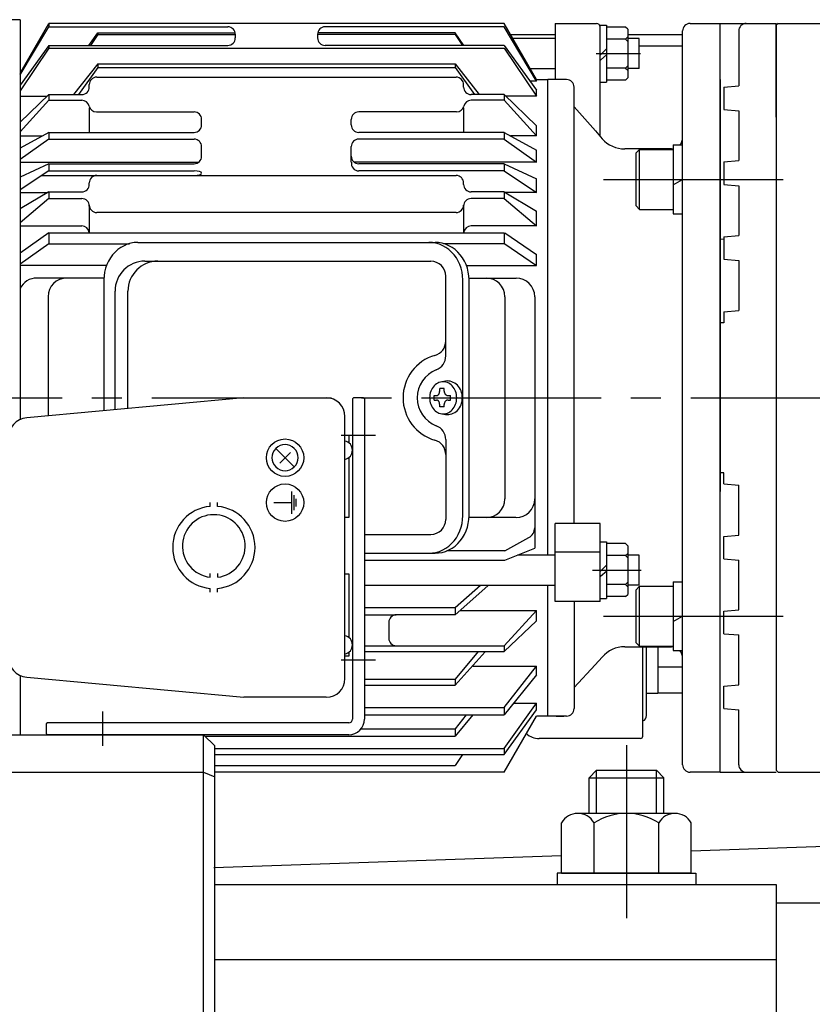
# Model space of a CAD drawing. Extents: x 497 to 4130, y 168 to 2994.
# Drawn here: x 3126 to 3337, y 973 to 1236 of the extents above; entities that cross this region are included whole.
import ezdxf

# ---------------------------------------------------------------- set-up
doc = ezdxf.new("R2010")
doc.units = 0
doc.header["$LTSCALE"] = 64
doc.linetypes.add('CENTER2', pattern=[1.125, 0.75, -0.125, 0.125, -0.125])
doc.layers.get('0').update_dxf_attribs({"linetype": 'CONTINUOUS'})
for name, color, linetype in [('1', 4, 'CONTINUOUS'), ('CENTER', 1, 'CENTER2'), ('Shihan0.2', 112, 'CONTINUOUS'), ('Shihan0.3', 113, 'CONTINUOUS'), ('U151', 151, 'CONTINUOUS'), ('U191', 191, 'CONTINUOUS')]:
    doc.layers.add(name, color=color, linetype=linetype)

msp = doc.modelspace()

# ---------------------------------------------------------------- linework, layer by layer
at = {"linetype": 'CENTER2'}
for p, q in [((3281.6024, 1193.0069), (3332.0161, 1193.0069)), ((3016.9126, 1134.6706), (3664.9965, 1134.6706)), ((3281.6024, 1076.3343), (3332.0161, 1076.3343))]:
    msp.add_line(p, q, dxfattribs=at)
at = {"layer": '1'}
for p, q in [((3305.017, 1013.6608), (3617.6965, 1024.6706)), ((3177.4965, 1009.1706), (3270.376, 1012.441)), ((3447.6965, 999.6706), (3327.6965, 999.6706))]:
    msp.add_line(p, q, dxfattribs=at)
at = {"layer": 'CENTER'}
for p, q in [((3279.6073, 1226.6155), (3291.416, 1226.6155)), ((3211.4964, 1124.6706), (3220.6964, 1124.6706)), ((3278.5965, 1088.6561), (3291.6334, 1088.6561)), ((3211.4964, 1064.6706), (3220.6964, 1064.6706)), ((3147.6965, 1050.8706), (3147.6965, 1041.6706)), ((3287.6965, 1041.9096), (3287.6965, 995.7119))]:
    msp.add_line(p, q, dxfattribs=at)
at = {"layer": 'Shihan0.2'}
for p, q in [((3125.6965, 1221.4027), (3133.3568, 1234.6706)), ((3125.6965, 1220.9314), (3133.3568, 1233.7754)), ((3255.0363, 1234.6706), (3133.3568, 1234.6706)), ((3133.3568, 1234.6706), (3133.3568, 1233.7754)), ((3133.3568, 1233.7754), (3181.1965, 1233.7754)), ((3255.0363, 1233.7754), (3207.1965, 1233.7754)), ((3263.6965, 1219.6706), (3255.0363, 1234.6706)), ((3263.6965, 1219.2546), (3255.0363, 1233.7754)), ((3144.0971, 1228.8091), (3146.4335, 1232.1853)), ((3146.4335, 1231.7179), (3144.5049, 1228.8091)), ((3146.4335, 1232.1853), (3183.1541, 1232.1853)), ((3146.4335, 1232.1853), (3146.4335, 1231.7179)), ((3146.4335, 1231.7179), (3183.1965, 1231.7179)), ((3183.1965, 1231.7754), (3183.1965, 1230.8091)), ((3205.1965, 1231.7754), (3205.1965, 1230.8091)), ((3241.9595, 1231.7179), (3205.1965, 1231.7179)), ((3241.9595, 1232.1853), (3205.2389, 1232.1853)), ((3244.2959, 1228.8091), (3241.9595, 1232.1853)), ((3241.9595, 1231.7179), (3243.8882, 1228.8091)), ((3241.9596, 1232.1852), (3241.9596, 1231.7178)), ((3133.3568, 1228.8091), (3125.6965, 1218.1943)), ((3133.3568, 1228.8091), (3181.1965, 1228.8091)), ((3133.3568, 1228.8091), (3133.3568, 1228.0727)), ((3255.0363, 1228.8091), (3207.1965, 1228.8091)), ((3255.0363, 1228.8091), (3263.6965, 1216.8086)), ((3133.3568, 1228.0727), (3125.6965, 1216.6885)), ((3133.3568, 1228.0727), (3255.0363, 1228.0727)), ((3255.0363, 1228.0727), (3263.6965, 1215.2024)), ((3146.4335, 1223.8929), (3140.0078, 1215.6707)), ((3146.4335, 1223.8929), (3241.9595, 1223.8929)), ((3146.4335, 1223.8929), (3146.4335, 1222.8996)), ((3241.9595, 1223.8929), (3248.3852, 1215.6707)), ((3241.9596, 1223.8928), (3241.9596, 1222.8995)), ((3146.4335, 1222.8996), (3141.3207, 1215.6707)), ((3146.4335, 1222.8996), (3241.9595, 1222.8996)), ((3241.9595, 1222.8996), (3247.0723, 1215.6707)), ((3144.1965, 1217.6707), (3144.1965, 1218.3163)), ((3146.1965, 1220.3163), (3242.1965, 1220.3163)), ((3244.1965, 1217.6707), (3244.1965, 1218.3163)), ((3263.6965, 1219.2546), (3261.9313, 1219.2546)), ((3263.6965, 1219.2546), (3263.6965, 1219.6706)), ((3133.3568, 1215.6707), (3125.6965, 1208.3029)), ((3125.6965, 1215.2024), (3132.8698, 1215.2024)), ((3133.3568, 1215.6707), (3142.1965, 1215.6707)), ((3133.3568, 1215.6707), (3133.3568, 1214.1458)), ((3255.0363, 1215.6707), (3246.1965, 1215.6707)), ((3255.0363, 1215.6707), (3263.6965, 1207.3411)), ((3255.0364, 1215.6706), (3255.0364, 1214.1457)), ((3263.6965, 1215.2024), (3255.5232, 1215.2024)), ((3263.6965, 1215.2024), (3263.6965, 1216.8086)), ((3133.3568, 1214.1458), (3125.6965, 1205.7458)), ((3133.3568, 1214.1458), (3142.1965, 1214.1458)), ((3255.0363, 1214.1458), (3246.1965, 1214.1458)), ((3255.0363, 1214.1458), (3263.6965, 1204.6492)), ((3144.1965, 1212.1458), (3144.1965, 1205.5717)), ((3146.0957, 1211.0382), (3172.1965, 1211.0382)), ((3242.2973, 1211.0382), (3216.1965, 1211.0382)), ((3244.1965, 1212.1458), (3244.1965, 1205.5717)), ((3174.1965, 1207.5717), (3174.1965, 1209.0382)), ((3214.1965, 1207.5717), (3214.1965, 1209.0382)), ((3263.6965, 1204.6492), (3263.6965, 1207.3411)), ((3133.3568, 1205.5717), (3125.6965, 1201.3334)), ((3125.6965, 1204.6492), (3131.6894, 1204.6492)), ((3133.3568, 1205.5717), (3172.1965, 1205.5717)), ((3133.3568, 1205.5717), (3133.3568, 1203.7729)), ((3255.0363, 1205.5717), (3216.1965, 1205.5717)), ((3255.0363, 1205.5717), (3263.6965, 1200.7801)), ((3255.0363, 1205.5716), (3255.0363, 1203.7727)), ((3263.6965, 1204.6492), (3256.7036, 1204.6492)), ((3133.3568, 1203.7729), (3125.6965, 1198.3192)), ((3133.3568, 1203.7729), (3172.1965, 1203.7729)), ((3255.0363, 1203.7729), (3216.1965, 1203.7729)), ((3255.0363, 1203.7729), (3263.6965, 1197.6072)), ((3174.1965, 1199.1856), (3174.1965, 1201.7729)), ((3214.1965, 1197.6072), (3214.1965, 1201.7729)), ((3263.6965, 1197.6072), (3263.6965, 1200.7801)), ((3125.6965, 1197.6072), (3173.4247, 1197.6072)), ((3133.3568, 1197.1856), (3125.6965, 1193.6051)), ((3133.3568, 1197.1856), (3172.1965, 1197.1856)), ((3133.3568, 1197.1856), (3133.3568, 1195.2961)), ((3263.6965, 1197.6072), (3214.9683, 1197.6072)), ((3255.0363, 1197.1856), (3216.1965, 1197.1856)), ((3255.0363, 1197.1856), (3263.6965, 1193.1376)), ((3255.0363, 1197.1855), (3255.0363, 1195.2959)), ((3133.3568, 1195.2961), (3125.6965, 1190.2008)), ((3131.5098, 1194.0676), (3242.1965, 1194.0676)), ((3133.3568, 1195.2961), (3172.1965, 1195.2961)), ((3255.0363, 1195.2961), (3216.1965, 1195.2961)), ((3255.0363, 1195.2961), (3263.6965, 1189.5356)), ((3144.1965, 1191.6821), (3144.1965, 1192.0676)), ((3244.1965, 1191.6821), (3244.1965, 1192.0676)), ((3263.6965, 1189.5356), (3263.6965, 1193.1376)), ((3133.3568, 1189.6821), (3125.6965, 1185.1326)), ((3125.6965, 1189.5356), (3133.11, 1189.5356)), ((3133.3568, 1189.6821), (3142.1965, 1189.6821)), ((3133.3568, 1189.6821), (3133.3568, 1187.8865)), ((3255.0363, 1189.6821), (3246.1965, 1189.6821)), ((3255.0363, 1189.6821), (3263.6965, 1184.5387)), ((3255.0363, 1189.682), (3255.0363, 1187.8864)), ((3263.6965, 1189.5356), (3255.283, 1189.5356)), ((3133.3568, 1187.8865), (3125.6965, 1181.4117)), ((3133.3568, 1187.8865), (3142.1965, 1187.8865)), ((3255.0363, 1187.8865), (3246.1965, 1187.8865)), ((3255.0363, 1187.8865), (3263.6965, 1180.5664)), ((3144.1965, 1185.8865), (3144.1965, 1178.7455)), ((3242.1965, 1184.1681), (3146.1965, 1184.1681)), ((3244.1965, 1185.8865), (3244.1965, 1178.7455)), ((3263.6965, 1180.5664), (3263.6965, 1184.5387)), ((3125.6965, 1180.5664), (3142.1965, 1180.5664)), ((3133.3568, 1178.7455), (3125.6965, 1173.2944)), ((3133.3568, 1178.7455), (3255.0363, 1178.7455)), ((3133.3568, 1178.7455), (3133.3568, 1175.8419)), ((3263.6965, 1180.5664), (3246.1965, 1180.5664)), ((3255.0363, 1178.7455), (3255.0363, 1175.8418)), ((3255.2123, 1178.7453), (3263.6966, 1172.9382)), ((3133.3568, 1175.8419), (3125.6965, 1170.391)), ((3133.3568, 1175.8419), (3154.8975, 1175.8419)), ((3255.2123, 1175.8419), (3238.8372, 1175.8419)), ((3255.2123, 1175.8419), (3263.6965, 1170.0347)), ((3263.6965, 1170.0347), (3263.6965, 1172.9382)), ((3148.809, 1170.0347), (3125.6965, 1170.0347)), ((3244.9256, 1170.0347), (3263.6965, 1170.0347)), ((3212.4964, 1124.6706), (3213.4964, 1124.6706)), ((3213.4964, 1124.6706), (3213.4964, 1122.6706)), ((3198.9713, 1116.1957), (3194.0215, 1121.1455)), ((3195.0822, 1117.2564), (3197.9106, 1120.0848)), ((3213.4964, 1118.6706), (3213.4964, 1102.6706)), ((3198.2964, 1106.6706), (3198.2964, 1109.6706)), ((3198.8964, 1104.6706), (3198.8964, 1108.6706)), ((3199.4964, 1105.6706), (3199.4964, 1107.6706)), ((3176.4732, 1105.6683), (3176.4732, 1106.6683)), ((3178.4732, 1105.6683), (3178.4732, 1106.6683)), ((3193.4964, 1106.6706), (3196.4964, 1106.6706)), ((3196.4964, 1106.6706), (3198.2964, 1106.6706)), ((3198.2964, 1103.6706), (3198.2964, 1106.6706)), ((3213.4964, 1102.6706), (3212.4964, 1102.6706)), ((3255.2123, 1093.8156), (3261.6337, 1097.3182)), ((3255.2123, 1091.275), (3263.1972, 1094.5415)), ((3255.2123, 1093.8156), (3239.7475, 1093.8156)), ((3217.6964, 1091.275), (3255.2123, 1091.275)), ((3176.4732, 1086.7463), (3176.4732, 1087.7779)), ((3178.4948, 1086.755), (3178.4948, 1087.7835)), ((3212.4964, 1087.6706), (3213.4964, 1087.6706)), ((3213.4964, 1087.6706), (3213.4964, 1070.6706)), ((3176.4732, 1082.7594), (3176.4732, 1083.7594)), ((3178.4732, 1082.7594), (3178.4732, 1083.7594)), ((3241.9594, 1078.6532), (3248.6694, 1084.6561)), ((3241.9594, 1076.6992), (3250.7108, 1084.4713)), ((3250.7095, 1084.6561), (3250.7108, 1084.4713)), ((3217.6964, 1078.6532), (3241.9594, 1078.6532)), ((3241.9593, 1078.6531), (3241.9593, 1076.6991)), ((3217.6964, 1076.6992), (3226.1965, 1076.6992)), ((3241.9594, 1076.6992), (3226.1965, 1076.6992)), ((3243.2602, 1077.8531), (3263.7018, 1077.8531)), ((3255.0362, 1068.4419), (3263.7018, 1077.8589)), ((3263.7018, 1075.0943), (3263.7018, 1077.8589)), ((3224.1965, 1074.6992), (3224.1965, 1070.4419)), ((3255.0362, 1066.8733), (3263.7018, 1075.0943)), ((3217.6964, 1068.4419), (3255.0362, 1068.4419)), ((3255.0361, 1068.4417), (3255.0361, 1066.8732)), ((3213.4964, 1065.6706), (3212.4964, 1065.6706)), ((3213.4964, 1066.6706), (3213.4964, 1065.6706)), ((3217.6964, 1066.8733), (3255.0361, 1066.8733)), ((3248.0573, 1066.8678), (3241.9594, 1059.5033)), ((3249.944, 1066.7776), (3241.9594, 1057.94)), ((3246.6615, 1062.9519), (3263.6965, 1062.9519)), ((3255.0362, 1051.9721), (3263.7018, 1062.9587)), ((3263.7018, 1060.7047), (3263.7018, 1062.9587)), ((3263.7018, 1060.7047), (3255.0362, 1050.0115)), ((3217.6964, 1059.5033), (3241.9594, 1059.5033)), ((3217.6964, 1057.94), (3241.9593, 1057.94)), ((3241.9593, 1059.5032), (3241.9593, 1057.9399)), ((3255.0362, 1040.9923), (3263.6965, 1053.1486)), ((3257.5785, 1053.1485), (3263.6965, 1053.1485)), ((3263.6965, 1051.3502), (3263.6965, 1053.1486)), ((3217.6964, 1051.9721), (3255.0362, 1051.9721)), ((3217.6964, 1050.0115), (3255.036, 1050.0115)), ((3246.6343, 1049.9938), (3241.9594, 1044.2614)), ((3244.8642, 1049.9836), (3241.9594, 1046.2155)), ((3255.036, 1051.972), (3255.036, 1050.0113)), ((3255.0362, 1039.4238), (3263.6965, 1051.3502)), ((3255.0362, 1034.6706), (3263.6965, 1049.6707)), ((3255.0362, 1034.6706), (3263.6965, 1049.6706)), ((3175.1057, 1044.2614), (3241.9592, 1044.2614)), ((3216.7507, 1046.2155), (3241.9594, 1046.2155)), ((3241.9592, 1046.2154), (3241.9592, 1044.2613)), ((3177.6965, 1040.9923), (3255.0362, 1040.9923)), ((3177.6965, 1039.4238), (3255.036, 1039.4238)), ((3243.9272, 1039.4238), (3241.9594, 1036.4451)), ((3255.036, 1040.9922), (3255.036, 1039.4237)), ((3177.6965, 1036.4451), (3241.9594, 1036.4451)), ((3194.1965, 1034.6706), (3177.6965, 1034.6706)), ((3255.0362, 1034.6706), (3177.6965, 1034.6706)), ((3279.6965, 1023.6706), (3279.6965, 1035.1706)), ((3295.6965, 1023.6706), (3295.6965, 1035.1706))]:
    msp.add_line(p, q, dxfattribs=at)
for centre in [(3196.4964, 1118.6706), (3196.4964, 1106.6706)]:
    msp.add_circle(centre, 5, dxfattribs=at)
for centre, radius, start, end in [((3181.1965, 1231.7754), 2, 0, 90), ((3207.1965, 1231.7754), 2, 90, 180), ((3181.1965, 1230.8091), 2, 270, 0), ((3207.1965, 1230.8091), 2, 180, 270), ((3146.1965, 1218.3163), 2, 90, 180), ((3242.1965, 1218.3163), 2, 0, 90), ((3142.1965, 1217.6707), 2, 270, 0), ((3246.1965, 1217.6707), 2, 180, 270), ((3142.1965, 1212.1458), 2, 12.890496, 90), ((3146.0957, 1213.0382), 2, 192.890496, 270), ((3242.2973, 1213.0382), 2, 270, 347.109504), ((3246.1965, 1212.1458), 2, 90, 167.109504), ((3172.1965, 1209.0382), 2, 0, 90), ((3216.1965, 1209.0382), 2, 90, 180), ((3172.1965, 1207.5717), 2, 270, 0), ((3216.1965, 1207.5717), 2, 180, 270), ((3172.1965, 1201.7729), 2, 0, 90), ((3216.1965, 1201.7729), 2, 90, 180), ((3172.1965, 1199.1856), 2, 270, 0), ((3216.1965, 1199.1856), 2, 180, 270), ((3216.1965, 1197.2961), 2, 171.049983, 270), ((3146.1965, 1192.0676), 2, 90, 180), ((3242.1965, 1192.0676), 2, 0, 90), ((3142.1965, 1191.6821), 2, 270, 0), ((3246.1965, 1191.6821), 2, 180, 270), ((3142.1965, 1185.8865), 2, 0, 90), ((3146.1965, 1186.1681), 2, 180, 270), ((3242.1965, 1186.1681), 2, 270, 0), ((3246.1965, 1185.8865), 2, 90, 180), ((3142.1965, 1178.5664), 2, 5.13685, 90), ((3246.1965, 1178.5664), 2, 90, 174.86315), ((3211.9964, 1120.6706), 2.5, 0, 78.463041), ((3196.4964, 1118.6706), 3.5, 135, 315), ((3196.4964, 1118.6706), 3.5, 315, 135), ((3211.9964, 1120.6706), 2.5, 281.536959, 0), ((3177.4732, 1094.7139), 11, 95.215909, 264.784091), ((3177.4732, 1094.7139), 11, 275.215909, 84.784091), ((3177.4485, 1095.0737), 8.3843, 277.169011, 263.32), ((3260.1972, 1099.9519), 3, 298.609802, 0), ((3226.1965, 1074.6992), 2, 90, 180), ((3211.9964, 1068.6706), 2.5, 281.536959, 78.463041), ((3226.1965, 1070.4419), 2, 180, 270)]:
    msp.add_arc(centre, radius, start, end, dxfattribs=at)
msp.add_ellipse((3172.1965, 1194.6818), major_axis=(2, 0), ratio=0.307122, start_param=4.71238898, end_param=7.85398163, dxfattribs=at)
at = {"layer": 'Shihan0.3'}
for p, q in [((3185.4964, 1134.6706), (3127.5116, 1129.3094)), ((3185.4964, 1134.6706), (3207.4964, 1134.6706)), ((3214.4964, 1134.3706), (3214.7964, 1134.6706)), ((3214.4964, 1134.3706), (3214.4964, 1048.8706)), ((3217.3964, 1134.6706), (3214.7964, 1134.6706)), ((3217.6964, 1134.3706), (3217.3964, 1134.6706)), ((3217.6964, 1134.3706), (3217.6964, 1048.8706)), ((3212.4964, 1059.6706), (3212.4964, 1129.6706)), ((3292.0465, 1044.2706), (3292.0465, 1068.1706)), ((3293.0465, 1049.828), (3293.0465, 1068.1706)), ((3296.0465, 1068.1706), (3296.0465, 1055.6706)), ((3302.6965, 1062.7424), (3296.0465, 1062.7424)), ((3127.5116, 1060.0318), (3185.4964, 1054.6706)), ((3207.4964, 1054.6706), (3185.4964, 1054.6706)), ((3296.0465, 1055.6706), (3293.0465, 1055.6706)), ((3302.6965, 1055.8142), (3296.0465, 1055.8142)), ((3132.9964, 1047.8706), (3132.6964, 1047.5706)), ((3132.6964, 1047.5706), (3132.6964, 1044.9706)), ((3213.4964, 1047.8706), (3132.9964, 1047.8706)), ((3292.0808, 1048.3591), (3292.0465, 1048.3443)), ((3132.6964, 1044.9706), (3132.9964, 1044.6706)), ((3213.4964, 1044.6706), (3132.9964, 1044.6706)), ((3291.4465, 1043.6706), (3264.3611, 1043.6706))]:
    msp.add_line(p, q, dxfattribs=at)
for centre, radius, start, end in [((3207.4964, 1129.6706), 5, 0, 90), ((3127.9964, 1123.8308), 5.5, 95.057249, 180), ((3127.9964, 1065.5104), 5.5, 180, 264.942751), ((3207.4964, 1059.6706), 5, 270, 0), ((3291.4465, 1049.828), 1.6, 293.356269, 0), ((3213.4964, 1048.8706), 4.2, 270, 0), ((3213.4964, 1048.8706), 1, 270, 0), ((3264.3611, 1048.6706), 5, 227.577444, 270), ((3291.4465, 1044.2706), 0.6, 270, 0)]:
    msp.add_arc(centre, radius, start, end, dxfattribs=at)
at = {"layer": 'U151'}
for p, q in [((3125.6965, 1235.6706), (3087.6965, 1235.6706)), ((3125.6965, 1235.6706), (3125.6965, 1128.8269)), ((3268.6965, 1234.6449), (3268.6965, 1219.6706)), ((3268.6965, 1234.6449), (3279.6965, 1234.6449)), ((3280.6965, 1204.492), (3280.6965, 1234.1806)), ((3280.6965, 1234.1806), (3282.3965, 1234.1806)), ((3282.3965, 1234.1806), (3282.3965, 1218.9819)), ((3287.4765, 1233.7156), (3282.3965, 1233.7156)), ((3288.0765, 1233.1155), (3287.4765, 1233.7156)), ((3304.6965, 1234.6706), (3312.6965, 1234.6706)), ((3312.6965, 1234.6706), (3327.6965, 1234.6706)), ((3312.6965, 1034.6706), (3312.6965, 1234.6706)), ((3312.6965, 1034.6706), (3312.6965, 1234.6706)), ((3312.6965, 1134.6706), (3312.6965, 1234.6706)), ((3328.1965, 1234.6706), (3327.6965, 1234.1706)), ((3327.6965, 1234.6706), (3327.6965, 1035.1706)), ((3327.6965, 1209.6706), (3327.6965, 1234.6706)), ((3328.1965, 1234.6706), (3649.6965, 1234.6706)), ((3268.6965, 1231.6706), (3256.7683, 1231.6706)), ((3287.4765, 1230.4808), (3288.0765, 1231.0808)), ((3288.0765, 1233.1155), (3288.0765, 1220.1155)), ((3302.6965, 1231.6706), (3288.0765, 1231.6706)), ((3302.6965, 1036.6706), (3302.6965, 1232.6706)), ((3317.6965, 1232.6706), (3317.6965, 1218.0206)), ((3268.6056, 1230.6155), (3257.2915, 1230.6155)), ((3287.4765, 1230.4808), (3282.3965, 1230.4808)), ((3287.4765, 1230.4808), (3288.0765, 1229.8808)), ((3291.0765, 1230.6302), (3288.0765, 1230.6302)), ((3291.0765, 1222.6008), (3291.0765, 1230.6302)), ((3291.0765, 1228.6706), (3302.6965, 1228.6706)), ((3282.4247, 1227.9851), (3280.7359, 1226.2964)), ((3282.4247, 1226.3698), (3280.7359, 1224.9013)), ((3287.4765, 1222.7503), (3288.0765, 1223.3503)), ((3261.9963, 1222.6155), (3268.6056, 1222.6155)), ((3287.4765, 1222.7503), (3282.3965, 1222.7503)), ((3287.4765, 1222.7503), (3288.0765, 1222.1503)), ((3291.0765, 1222.6008), (3288.0765, 1222.6008)), ((3263.6965, 1219.6706), (3266.6965, 1219.6706)), ((3271.6965, 1219.6706), (3266.6965, 1219.6706)), ((3266.6965, 1092.6561), (3266.6965, 1219.6706)), ((3280.6965, 1218.9819), (3282.3965, 1218.9819)), ((3287.4765, 1219.5155), (3282.3965, 1219.5155)), ((3287.4765, 1219.5155), (3288.0765, 1220.1155)), ((3312.6965, 1219.6706), (3312.6965, 1109.6706)), ((3313.6965, 1217.6706), (3317.6965, 1218.0206)), ((3273.6965, 1101.0651), (3273.6965, 1217.6706)), ((3313.6965, 1217.6706), (3313.6965, 1211.6706)), ((3273.6965, 1212.419), (3279.4, 1205.9602)), ((3313.6965, 1211.6706), (3317.6965, 1211.3206)), ((3317.6965, 1211.3206), (3317.6965, 1198.0206)), ((3279.4, 1205.9602), (3281.2412, 1203.8752)), ((3300.1965, 1202.2069), (3302.6965, 1202.2069)), ((3300.1965, 1202.2069), (3300.1965, 1183.8069)), ((3296.4153, 1201.1706), (3287.2378, 1201.1706)), ((3290.1965, 1200.0069), (3291.1965, 1201.0069)), ((3290.1965, 1200.0069), (3290.1965, 1186.0069)), ((3291.1965, 1185.0069), (3291.1965, 1201.0069)), ((3291.1965, 1201.0069), (3300.1965, 1201.0069)), ((3299.6965, 1201.1706), (3296.4153, 1201.1706)), ((3313.6965, 1197.6706), (3317.6965, 1198.0206)), ((3313.6965, 1197.6706), (3313.6965, 1191.6706)), ((3300.1965, 1191.5635), (3302.6965, 1193.0069)), ((3313.6965, 1191.6706), (3317.6965, 1191.3206)), ((3317.6965, 1191.3206), (3317.6965, 1178.0206)), ((3290.1965, 1186.0069), (3291.1965, 1185.0069)), ((3291.1965, 1185.0069), (3300.1965, 1185.0069)), ((3300.1965, 1183.8069), (3302.6965, 1183.8069)), ((3154.3542, 1175.6812), (3153.4693, 1175.3061)), ((3155.2699, 1175.9521), (3154.3542, 1175.6812)), ((3156.2061, 1176.1158), (3155.2699, 1175.9521)), ((3157.1527, 1176.1706), (3156.2061, 1176.1158)), ((3157.1527, 1176.1706), (3236.5819, 1176.1706)), ((3235.8834, 1176.1158), (3234.9368, 1176.1706)), ((3236.8196, 1175.9521), (3235.8834, 1176.1158)), ((3237.5285, 1176.1158), (3236.5819, 1176.1706)), ((3237.7352, 1175.6812), (3236.8196, 1175.9521)), ((3238.4648, 1175.9521), (3237.5285, 1176.1158)), ((3238.6202, 1175.3061), (3237.7352, 1175.6812)), ((3239.3804, 1175.6812), (3238.4648, 1175.9521)), ((3240.2653, 1175.3061), (3239.3804, 1175.6812)), ((3312.6965, 1177.1706), (3313.6965, 1177.0831)), ((3313.6965, 1177.6706), (3317.6965, 1178.0206)), ((3313.6965, 1177.6706), (3313.6965, 1171.6706)), ((3151.0931, 1173.602), (3150.4228, 1172.8619)), ((3151.8297, 1174.2608), (3151.0931, 1173.602)), ((3152.6247, 1174.8309), (3151.8297, 1174.2608)), ((3153.4693, 1175.3061), (3152.6247, 1174.8309)), ((3239.4648, 1174.8309), (3238.6202, 1175.3061)), ((3240.2598, 1174.2608), (3239.4648, 1174.8309)), ((3240.9964, 1173.602), (3240.2598, 1174.2608)), ((3241.1099, 1174.8309), (3240.2653, 1175.3061)), ((3241.6667, 1172.8619), (3240.9964, 1173.602)), ((3241.9049, 1174.2608), (3241.1099, 1174.8309)), ((3242.6416, 1173.602), (3241.9049, 1174.2608)), ((3243.3118, 1172.8619), (3242.6416, 1173.602)), ((3149.31, 1171.1706), (3148.8797, 1170.238)), ((3149.8263, 1172.0485), (3149.31, 1171.1706)), ((3150.4228, 1172.8619), (3149.8263, 1172.0485)), ((3159.0624, 1171.1706), (3235.4352, 1171.1706)), ((3242.2632, 1172.0485), (3241.6667, 1172.8619)), ((3242.7795, 1171.1706), (3242.2632, 1172.0485)), ((3243.2098, 1170.238), (3242.7795, 1171.1706)), ((3243.9084, 1172.0485), (3243.3118, 1172.8619)), ((3244.4246, 1171.1706), (3243.9084, 1172.0485)), ((3244.855, 1170.238), (3244.4246, 1171.1706)), ((3313.6965, 1171.6706), (3317.6965, 1171.3206)), ((3317.6965, 1171.3206), (3317.6965, 1158.0206)), ((3148.2946, 1168.2497), (3148.1463, 1167.2159)), ((3148.54, 1169.2608), (3148.2946, 1168.2497)), ((3148.8797, 1170.238), (3148.54, 1169.2608)), ((3243.5495, 1169.2608), (3243.2098, 1170.238)), ((3243.7949, 1168.2497), (3243.5495, 1169.2608)), ((3243.9431, 1167.2159), (3243.7949, 1168.2497)), ((3245.1947, 1169.2608), (3244.855, 1170.238)), ((3245.44, 1168.2497), (3245.1947, 1169.2608)), ((3245.5883, 1167.2159), (3245.44, 1168.2497)), ((3148.1205, 1166.6706), (3130.1958, 1166.6706)), ((3148.1463, 1167.2159), (3148.0967, 1166.1706)), ((3148.0967, 1166.1706), (3148.0967, 1131.2127)), ((3239.4352, 1145.8487), (3239.4352, 1167.1706)), ((3243.9928, 1166.1706), (3243.9431, 1167.2159)), ((3243.9928, 1103.1706), (3243.9928, 1166.1706)), ((3245.6379, 1166.1706), (3245.5883, 1167.2159)), ((3245.6142, 1166.6706), (3258.1972, 1166.6706)), ((3245.6379, 1103.1706), (3245.6379, 1166.1706)), ((3151.0624, 1131.4869), (3151.0624, 1163.1706)), ((3154.5078, 1131.8054), (3154.5078, 1163.1706)), ((3133.1807, 1161.6706), (3133.1807, 1129.8336)), ((3255.2123, 1161.6706), (3255.2123, 1107.6706)), ((3263.1972, 1161.6706), (3263.1972, 1094.5415)), ((3313.6965, 1157.6706), (3317.6965, 1158.0206)), ((3313.6965, 1157.6706), (3313.6965, 1154.6706)), ((3313.6965, 1154.6706), (3312.6965, 1154.6706)), ((3237.984, 1138.8574), (3237.6188, 1138.7415)), ((3238.3574, 1138.9275), (3237.984, 1138.8574)), ((3238.735, 1138.951), (3238.3574, 1138.9275)), ((3238.9341, 1139.0679), (3238.5215, 1138.9435)), ((3239.1125, 1138.9275), (3238.735, 1138.951)), ((3239.3562, 1139.1439), (3238.9341, 1139.0679)), ((3239.4859, 1138.8574), (3239.1125, 1138.9275)), ((3239.7831, 1139.1706), (3239.3562, 1139.1439)), ((3239.8511, 1138.7415), (3239.4859, 1138.8574)), ((3240.2103, 1139.1477), (3239.7831, 1139.1706)), ((3240.6329, 1139.0756), (3240.2103, 1139.1477)), ((3241.0464, 1138.9549), (3240.6329, 1139.0756)), ((3241.4462, 1138.787), (3241.0464, 1138.9549)), ((3235.4354, 1136.4116), (3235.2999, 1135.9933)), ((3235.607, 1136.8108), (3235.4354, 1136.4116)), ((3235.8129, 1137.1865), (3235.607, 1136.8108)), ((3236.0509, 1137.5347), (3235.8129, 1137.1865)), ((3236.3182, 1137.8515), (3236.0509, 1137.5347)), ((3236.612, 1138.1335), (3236.3182, 1137.8515)), ((3236.9291, 1138.3775), (3236.612, 1138.1335)), ((3237.2659, 1138.5809), (3236.9291, 1138.3775)), ((3237.6188, 1138.7415), (3237.2659, 1138.5809)), ((3237.758, 1136.0998), (3237.7813, 1136.2211)), ((3237.7813, 1136.2211), (3237.7954, 1136.3452)), ((3237.7954, 1136.3452), (3237.8002, 1136.4706)), ((3239.0002, 1137.1206), (3237.8002, 1137.1206)), ((3237.8002, 1136.4706), (3237.8002, 1137.1206)), ((3239.0002, 1136.4706), (3239.0002, 1137.1206)), ((3239.0002, 1136.4706), (3239.0061, 1136.3452)), ((3239.0061, 1136.3452), (3239.0237, 1136.2211)), ((3239.0237, 1136.2211), (3239.0528, 1136.0998)), ((3240.204, 1138.5809), (3239.8511, 1138.7415)), ((3240.5409, 1138.3775), (3240.204, 1138.5809)), ((3240.8579, 1138.1335), (3240.5409, 1138.3775)), ((3241.1517, 1137.8515), (3240.8579, 1138.1335)), ((3241.4191, 1137.5347), (3241.1517, 1137.8515)), ((3241.657, 1137.1865), (3241.4191, 1137.5347)), ((3241.8278, 1138.5738), (3241.4462, 1138.787)), ((3241.8629, 1136.8108), (3241.657, 1137.1865)), ((3242.187, 1138.3177), (3241.8278, 1138.5738)), ((3242.0345, 1136.4116), (3241.8629, 1136.8108)), ((3242.17, 1135.9933), (3242.0345, 1136.4116)), ((3242.52, 1138.0213), (3242.187, 1138.3177)), ((3242.8231, 1137.6881), (3242.52, 1138.0213)), ((3243.0928, 1137.3216), (3242.8231, 1137.6881)), ((3243.3263, 1136.9259), (3243.0928, 1137.3216)), ((3243.5209, 1136.5054), (3243.3263, 1136.9259)), ((3243.6745, 1136.0647), (3243.5209, 1136.5054)), ((3235.1429, 1135.118), (3235.1231, 1134.6706)), ((3235.1231, 1134.6706), (3235.1429, 1134.2232)), ((3235.2021, 1135.5605), (3235.1429, 1135.118)), ((3235.1429, 1134.2232), (3235.2021, 1133.7807)), ((3235.2999, 1135.9933), (3235.2021, 1135.5605)), ((3235.2021, 1133.7807), (3235.2999, 1133.3479)), ((3236.2887, 1135.2706), (3236.9387, 1135.2706)), ((3236.2887, 1134.0706), (3236.2887, 1135.2706)), ((3236.2887, 1134.0706), (3236.9387, 1134.0706)), ((3236.9387, 1135.2706), (3237.0287, 1135.2772)), ((3237.0287, 1134.064), (3236.9387, 1134.0706)), ((3237.0287, 1135.2772), (3237.1178, 1135.2968)), ((3237.1178, 1134.0444), (3237.0287, 1134.064)), ((3237.1178, 1135.2968), (3237.2049, 1135.3293)), ((3237.2049, 1134.0119), (3237.1178, 1134.0444)), ((3237.2049, 1135.3293), (3237.2891, 1135.3743)), ((3237.2891, 1133.9669), (3237.2049, 1134.0119)), ((3237.2891, 1135.3743), (3237.3694, 1135.4314)), ((3237.3694, 1133.9098), (3237.2891, 1133.9669)), ((3237.3694, 1135.4314), (3237.445, 1135.4998)), ((3237.445, 1133.8414), (3237.3694, 1133.9098)), ((3237.445, 1135.4998), (3237.5151, 1135.5788)), ((3237.5151, 1133.7624), (3237.445, 1133.8414)), ((3237.5151, 1135.5788), (3237.5789, 1135.6676)), ((3237.5789, 1133.6736), (3237.5151, 1133.7624)), ((3237.5789, 1135.6676), (3237.6356, 1135.7653)), ((3237.6356, 1133.5759), (3237.5789, 1133.6736)), ((3237.6356, 1135.7653), (3237.6847, 1135.8706)), ((3237.6847, 1133.4706), (3237.6356, 1133.5759)), ((3237.6847, 1135.8706), (3237.7257, 1135.9825)), ((3237.7257, 1135.9825), (3237.758, 1136.0998)), ((3239.0528, 1136.0998), (3239.0932, 1135.9825)), ((3239.0932, 1135.9825), (3239.1443, 1135.8706)), ((3239.1443, 1135.8706), (3239.2056, 1135.7653)), ((3239.2056, 1133.5759), (3239.1443, 1133.4706)), ((3239.2056, 1135.7653), (3239.2765, 1135.6676)), ((3239.2765, 1133.6736), (3239.2056, 1133.5759)), ((3239.2765, 1135.6676), (3239.3562, 1135.5788)), ((3239.3562, 1133.7624), (3239.2765, 1133.6736)), ((3239.3562, 1135.5788), (3239.4437, 1135.4998)), ((3239.4437, 1133.8414), (3239.3562, 1133.7624)), ((3239.4437, 1135.4998), (3239.5381, 1135.4314)), ((3239.5381, 1133.9098), (3239.4437, 1133.8414)), ((3239.5381, 1135.4314), (3239.6385, 1135.3743)), ((3239.6385, 1133.9669), (3239.5381, 1133.9098)), ((3239.6385, 1135.3743), (3239.7436, 1135.3293)), ((3239.7436, 1134.0119), (3239.6385, 1133.9669)), ((3239.7436, 1135.3293), (3239.8524, 1135.2968)), ((3239.8524, 1134.0444), (3239.7436, 1134.0119)), ((3239.8524, 1135.2968), (3239.9636, 1135.2772)), ((3239.9636, 1134.064), (3239.8524, 1134.0444)), ((3239.9636, 1135.2772), (3240.0761, 1135.2706)), ((3240.0761, 1134.0706), (3239.9636, 1134.064)), ((3240.0761, 1135.2706), (3240.7261, 1135.2706)), ((3240.0761, 1134.0706), (3240.7261, 1134.0706)), ((3240.7261, 1134.0706), (3240.7261, 1135.2706)), ((3242.2679, 1135.5605), (3242.17, 1135.9933)), ((3242.17, 1133.3479), (3242.2679, 1133.7807)), ((3242.327, 1135.118), (3242.2679, 1135.5605)), ((3242.2679, 1133.7807), (3242.327, 1134.2232)), ((3242.3468, 1134.6706), (3242.327, 1135.118)), ((3242.327, 1134.2232), (3242.3468, 1134.6706)), ((3243.7855, 1135.6086), (3243.6745, 1136.0647)), ((3243.6745, 1133.2765), (3243.7855, 1133.7326)), ((3243.8526, 1135.1422), (3243.7855, 1135.6086)), ((3243.7855, 1133.7326), (3243.8526, 1134.199)), ((3243.875, 1134.6706), (3243.8526, 1135.1422)), ((3243.8526, 1134.199), (3243.875, 1134.6706)), ((3312.6965, 1034.6706), (3312.6965, 1134.6706)), ((3235.2999, 1133.3479), (3235.4354, 1132.9296)), ((3235.4354, 1132.9296), (3235.607, 1132.5304)), ((3235.607, 1132.5304), (3235.8129, 1132.1547)), ((3235.8129, 1132.1547), (3236.0509, 1131.8065)), ((3236.0509, 1131.8065), (3236.3182, 1131.4897)), ((3236.3182, 1131.4897), (3236.612, 1131.2077)), ((3236.612, 1131.2077), (3236.9291, 1130.9637)), ((3236.9291, 1130.9637), (3237.2659, 1130.7603)), ((3237.7257, 1133.3587), (3237.6847, 1133.4706)), ((3237.758, 1133.2414), (3237.7257, 1133.3587)), ((3237.7813, 1133.1201), (3237.758, 1133.2414)), ((3237.7954, 1132.996), (3237.7813, 1133.1201)), ((3237.8002, 1132.8706), (3237.7954, 1132.996)), ((3237.8002, 1132.2206), (3237.8002, 1132.8706)), ((3239.0002, 1132.2206), (3237.8002, 1132.2206)), ((3239.0061, 1132.996), (3239.0002, 1132.8706)), ((3239.0002, 1132.2206), (3239.0002, 1132.8706)), ((3239.0237, 1133.1201), (3239.0061, 1132.996)), ((3239.0528, 1133.2414), (3239.0237, 1133.1201)), ((3239.0932, 1133.3587), (3239.0528, 1133.2414)), ((3239.1443, 1133.4706), (3239.0932, 1133.3587)), ((3240.204, 1130.7603), (3240.5409, 1130.9637)), ((3240.5409, 1130.9637), (3240.8579, 1131.2077)), ((3240.8579, 1131.2077), (3241.1517, 1131.4897)), ((3241.1517, 1131.4897), (3241.4191, 1131.8065)), ((3241.4191, 1131.8065), (3241.657, 1132.1547)), ((3241.657, 1132.1547), (3241.8629, 1132.5304)), ((3241.8278, 1130.7674), (3242.187, 1131.0235)), ((3241.8629, 1132.5304), (3242.0345, 1132.9296)), ((3242.0345, 1132.9296), (3242.17, 1133.3479)), ((3242.187, 1131.0235), (3242.52, 1131.3199)), ((3242.52, 1131.3199), (3242.8231, 1131.6531)), ((3242.8231, 1131.6531), (3243.0928, 1132.0196)), ((3243.0928, 1132.0196), (3243.3263, 1132.4153)), ((3243.3263, 1132.4153), (3243.5209, 1132.8358)), ((3243.5209, 1132.8358), (3243.6745, 1133.2765)), ((3237.2659, 1130.7603), (3237.6188, 1130.5997)), ((3237.6188, 1130.5997), (3237.984, 1130.4838)), ((3237.984, 1130.4838), (3238.3574, 1130.4137)), ((3238.3574, 1130.4137), (3238.735, 1130.3903)), ((3238.5215, 1130.3977), (3238.9341, 1130.2733)), ((3238.735, 1130.3903), (3239.1125, 1130.4137)), ((3238.9341, 1130.2733), (3239.3562, 1130.1974)), ((3239.1125, 1130.4137), (3239.4859, 1130.4838)), ((3239.3562, 1130.1974), (3239.7831, 1130.1706)), ((3239.4859, 1130.4838), (3239.8511, 1130.5997)), ((3239.7831, 1130.1706), (3240.2103, 1130.1935)), ((3239.8511, 1130.5997), (3240.204, 1130.7603)), ((3240.2103, 1130.1935), (3240.6329, 1130.2656)), ((3240.6329, 1130.2656), (3241.0464, 1130.3863)), ((3241.0464, 1130.3863), (3241.4462, 1130.5542)), ((3241.4462, 1130.5542), (3241.8278, 1130.7674)), ((3239.4352, 1123.4925), (3239.4352, 1102.1706)), ((3313.6965, 1114.6706), (3312.6965, 1114.6706)), ((3313.6965, 1111.6706), (3313.6965, 1114.6706)), ((3313.6965, 1111.6706), (3317.6965, 1111.3206)), ((3317.6965, 1098.0206), (3317.6965, 1111.3206)), ((3243.7949, 1101.0915), (3243.9431, 1102.1253)), ((3243.9431, 1102.1253), (3243.9928, 1103.1706)), ((3245.44, 1101.0915), (3245.5883, 1102.1253)), ((3245.5883, 1102.1253), (3245.6379, 1103.1706)), ((3258.1159, 1102.6706), (3245.6142, 1102.6706)), ((3243.2098, 1099.1032), (3243.5495, 1100.0804)), ((3243.5495, 1100.0804), (3243.7949, 1101.0915)), ((3244.855, 1099.1032), (3245.1947, 1100.0804)), ((3245.1947, 1100.0804), (3245.44, 1101.0915)), ((3268.6965, 1080.2617), (3268.6965, 1101.0651)), ((3280.6965, 1101.0651), (3268.6965, 1101.0651)), ((3280.6965, 1080.2617), (3280.6965, 1101.0651)), ((3217.6964, 1098.1706), (3235.4352, 1098.1706)), ((3241.6667, 1096.4793), (3242.2632, 1097.2927)), ((3242.2632, 1097.2927), (3242.7795, 1098.1706)), ((3242.7795, 1098.1706), (3243.2098, 1099.1032)), ((3243.3118, 1096.4793), (3243.9084, 1097.2927)), ((3243.9084, 1097.2927), (3244.4246, 1098.1706)), ((3244.4246, 1098.1706), (3244.855, 1099.1032)), ((3313.6965, 1097.6706), (3317.6965, 1098.0206)), ((3313.6965, 1091.6706), (3313.6965, 1097.6706)), ((3238.6202, 1094.0351), (3239.4648, 1094.5103)), ((3239.4648, 1094.5103), (3240.2598, 1095.0804)), ((3240.2598, 1095.0804), (3240.9964, 1095.7392)), ((3240.2653, 1094.0351), (3241.1099, 1094.5103)), ((3240.9964, 1095.7392), (3241.6667, 1096.4793)), ((3241.1099, 1094.5103), (3241.9049, 1095.0804)), ((3241.9049, 1095.0804), (3242.6416, 1095.7392)), ((3242.6416, 1095.7392), (3243.3118, 1096.4793)), ((3280.6965, 1096.2211), (3282.3965, 1096.2211)), ((3282.3965, 1096.2211), (3282.3965, 1081.0224)), ((3287.4765, 1095.7561), (3282.3965, 1095.7561)), ((3288.0765, 1095.1561), (3287.4765, 1095.7561)), ((3288.0765, 1095.1561), (3288.0765, 1082.1561)), ((3217.6964, 1093.1706), (3236.5819, 1093.1706)), ((3234.9368, 1093.1706), (3235.8834, 1093.2254)), ((3235.8834, 1093.2254), (3236.8196, 1093.3891)), ((3236.5819, 1093.1706), (3237.5285, 1093.2254)), ((3236.8196, 1093.3891), (3237.7352, 1093.66)), ((3237.5285, 1093.2254), (3238.4648, 1093.3891)), ((3237.7352, 1093.66), (3238.6202, 1094.0351)), ((3238.4648, 1093.3891), (3239.3804, 1093.66)), ((3239.3804, 1093.66), (3240.2653, 1094.0351)), ((3268.6965, 1092.6561), (3258.5883, 1092.6561)), ((3280.6965, 1093.4007), (3268.6965, 1093.4007)), ((3287.4765, 1092.5213), (3282.3965, 1092.5213)), ((3287.4765, 1092.5213), (3288.0765, 1093.1213)), ((3287.4765, 1092.5213), (3288.0765, 1091.9213)), ((3291.0765, 1092.6708), (3288.0765, 1092.6708)), ((3291.0765, 1084.6414), (3291.0765, 1092.6708)), ((3313.6965, 1091.6706), (3317.6965, 1091.3206)), ((3282.4247, 1090.0256), (3280.7359, 1088.3369)), ((3317.6965, 1078.0206), (3317.6965, 1091.3206)), ((3282.4247, 1088.4103), (3280.7359, 1086.9419)), ((3217.6964, 1084.6561), (3268.6965, 1084.6561)), ((3266.6965, 1049.6706), (3266.6965, 1084.6561)), ((3287.4765, 1084.7908), (3282.3965, 1084.7908)), ((3287.4765, 1084.7908), (3288.0765, 1085.3908)), ((3287.4765, 1084.7908), (3288.0765, 1084.1908)), ((3291.0765, 1084.6414), (3288.0765, 1084.6414)), ((3290.1965, 1083.3343), (3291.1965, 1084.3343)), ((3291.1965, 1068.3343), (3291.1965, 1084.3343)), ((3291.1965, 1084.3343), (3300.1965, 1084.3343)), ((3300.1965, 1085.5343), (3302.6965, 1085.5343)), ((3300.1965, 1085.5343), (3300.1965, 1067.1343)), ((3280.6965, 1081.0224), (3282.3965, 1081.0224)), ((3287.4765, 1081.5561), (3282.3965, 1081.5561)), ((3287.4765, 1081.5561), (3288.0765, 1082.1561)), ((3290.1965, 1083.3343), (3290.1965, 1069.3343)), ((3280.6965, 1080.2617), (3268.6965, 1080.2617)), ((3273.6965, 1080.2617), (3273.6965, 1051.6706)), ((3300.1965, 1074.8909), (3302.6965, 1076.3343)), ((3313.6965, 1077.6706), (3317.6965, 1078.0206)), ((3313.6965, 1071.6706), (3313.6965, 1077.6706)), ((3313.6965, 1071.6706), (3317.6965, 1071.3206)), ((3317.6965, 1058.0206), (3317.6965, 1071.3206)), ((3287.2424, 1068.1706), (3296.4153, 1068.1706)), ((3290.1965, 1069.3343), (3291.1965, 1068.3343)), ((3291.1965, 1068.3343), (3300.1965, 1068.3343)), ((3296.4153, 1068.1706), (3299.6965, 1068.1706)), ((3279.3229, 1063.381), (3281.1888, 1065.4067)), ((3300.1965, 1067.1343), (3302.6965, 1067.1343)), ((3273.6965, 1057.273), (3279.3229, 1063.381)), ((3125.6965, 1060.5143), (3125.6965, 1044.6706)), ((3313.6965, 1057.6706), (3317.6965, 1058.0206)), ((3313.6965, 1051.6706), (3313.6965, 1057.6706)), ((3266.6965, 1049.6706), (3263.6965, 1049.6706)), ((3271.6965, 1049.6706), (3266.6965, 1049.6706)), ((3268.9465, 1049.6706), (3270.9465, 1049.6706)), ((3313.6965, 1051.6706), (3317.6965, 1051.3206)), ((3317.6965, 1036.6706), (3317.6965, 1051.3206)), ((3312.6965, 1034.6706), (3304.6965, 1034.6706)), ((3312.6965, 1034.6706), (3327.6965, 1034.6706)), ((3328.1965, 1034.6706), (3327.6965, 1035.1706)), ((3328.1965, 1034.6706), (3649.6965, 1034.6706))]:
    msp.add_line(p, q, dxfattribs=at)
for centre, radius, start, end in [((3279.6965, 1233.6449), 1, 0, 90), ((3304.6965, 1232.6706), 2, 90, 180), ((3319.6965, 1232.6706), 2, 90, 180), ((3271.6965, 1217.6706), 2, 0, 90), ((3287.2378, 1209.1706), 8, 221.446421, 270), ((3299.6965, 1204.1706), 3, 319.113709, 0.00058), ((3299.6965, 1204.1706), 3, 270, 279.594168), ((3159.0624, 1163.1706), 8, 90, 180), ((3162.5078, 1163.1706), 8, 90, 180), ((3235.4352, 1167.1706), 4, 0, 90), ((3130.1958, 1161.6706), 5, 90, 154.139618), ((3138.1807, 1161.6706), 5, 90, 180), ((3250.2123, 1161.6706), 5, 0, 90), ((3258.1972, 1161.6706), 5, 0, 90), ((3235.4352, 1149.8396), 4, 286.052238, 0), ((3239.7998, 1134.6706), 11.7844, 106.052238, 253.951564), ((3235.4352, 1145.8487), 4, 291.328636, 0), ((3239.7998, 1134.6706), 8, 111.328636, 248.671364), ((3235.4352, 1123.4925), 4, 0, 68.671364), ((3235.4352, 1119.5016), 4, 0, 73.947762), ((3250.2123, 1107.6706), 5, 270, 0), ((3258.1972, 1107.6706), 5, 270, 0), ((3235.4352, 1102.1706), 4, 270, 0), ((3287.2424, 1060.1706), 8, 90, 139.141691), ((3299.6966, 1065.1706), 2.9999, 80.406916, 90.001166), ((3299.6966, 1065.1706), 2.9999, 359.999115, 40.886813), ((3271.6965, 1051.6706), 2, 270, 0), ((3304.6965, 1036.6706), 2, 180, 270), ((3319.6965, 1036.6706), 2, 180, 270)]:
    msp.add_arc(centre, radius, start, end, dxfattribs=at)
at = {"layer": 'U191'}
for p, q in [((3100.6965, 1044.6706), (3174.6965, 1044.6706)), ((3174.6965, 744.6706), (3174.6965, 1044.6706)), ((3174.6965, 1044.6706), (3177.6965, 1041.6706)), ((3177.6965, 747.6706), (3177.6965, 1041.6706)), ((3100.6965, 1034.6706), (3174.6965, 1034.6706)), ((3174.6965, 1034.6706), (3177.6965, 1033.4306)), ((3277.6965, 1033.1706), (3279.6965, 1035.1706)), ((3279.6965, 1035.1706), (3295.6965, 1035.1706)), ((3297.6965, 1033.1706), (3295.6965, 1035.1706)), ((3277.6965, 1033.1706), (3297.6965, 1033.1706)), ((3277.6965, 1023.6706), (3277.6965, 1033.1706)), ((3297.6965, 1023.6706), (3297.6965, 1033.1706)), ((3300.6869, 1023.6706), (3274.7061, 1023.6706)), ((3270.376, 1007.6706), (3270.376, 1021.1242)), ((3279.0363, 1007.6706), (3279.0363, 1021.1242)), ((3296.3568, 1007.6706), (3296.3568, 1021.1242)), ((3305.017, 1007.6706), (3305.017, 1021.1242)), ((3270.6965, 1007.6706), (3269.1965, 1007.6706)), ((3269.1965, 1007.6706), (3269.1965, 1004.6706)), ((3270.376, 1007.6706), (3305.017, 1007.6706)), ((3304.6965, 1007.6706), (3270.6965, 1007.6706)), ((3304.6965, 1007.6706), (3306.1965, 1007.6706)), ((3306.1965, 1007.6706), (3306.1965, 1004.6706)), ((3177.6965, 1004.6706), (3327.6965, 1004.6706)), ((3327.6965, 1004.6706), (3327.6965, 913.6706)), ((3177.6965, 984.6706), (3327.6965, 984.6706))]:
    msp.add_line(p, q, dxfattribs=at)
for centre, radius, start, end in [((3274.7061, 1018.7157), 4.9549, 29.083806, 150.916194), ((3287.6965, 1007.6706), 16, 57.230146, 122.769854), ((3300.6869, 1018.7157), 4.9549, 29.083806, 150.916194)]:
    msp.add_arc(centre, radius, start, end, dxfattribs=at)

doc.saveas('drawing.dxf')
